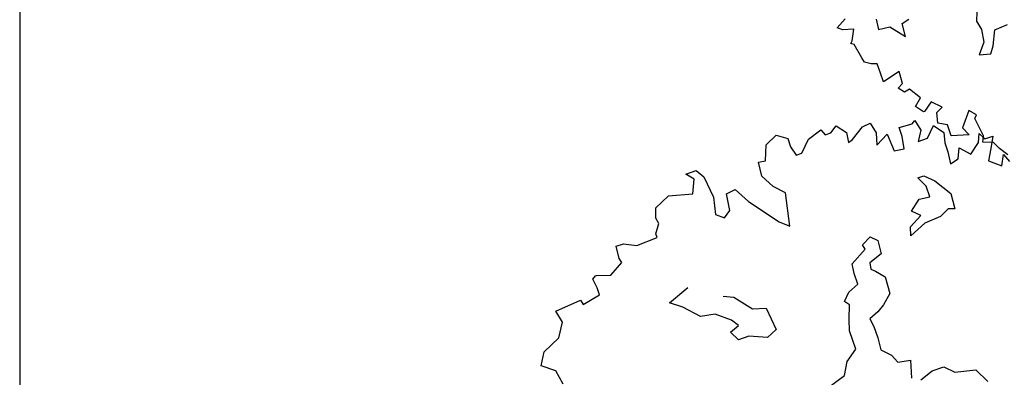
# Model space of a CAD drawing. Units: metres. Extents: x 979 to 1194, y 508 to 650.
# Drawn here: x 980 to 989, y 577 to 580 of the extents above; entities that cross this region are included whole.
import ezdxf

# ---------------------------------------------------------------- set-up
doc = ezdxf.new("R2010")
doc.units = ezdxf.units.M
for name, color, linetype in [('BLUE', 5, 'Continuous'), ('formet', 6, 'Continuous'), ('G', 76, 'Continuous'), ('G1', 112, 'Continuous')]:
    doc.layers.add(name, color=color, linetype=linetype)

# ---------------------------------------------------------------- blocks, each defined once
blk = doc.blocks.new('TREE-1')
at = {"layer": 'G'}
for p, q in [((1.631, -6.921), (1.828, -6.812)), ((1.719, -6.994), (1.631, -6.921)), ((1.916, -7.046), (1.719, -6.994)), ((1.812, -7.243), (1.916, -7.046)), ((2.366, -7.009), (2.348, -7.207)), ((1.776, -7.279), (1.812, -7.243)), ((1.828, -7.316), (1.776, -7.279)), ((1.88, -7.601), (1.828, -7.316)), ((2.348, -7.207), (2.561, -7.225)), ((2.561, -7.225), (2.778, -7.493)), ((2.778, -7.493), (2.796, -7.243)), ((2.796, -7.243), (2.939, -7.207)), ((4.246, -7.332), (4.118, -7.655)), ((1.9, -7.689), (1.88, -7.601)), ((2.009, -7.762), (1.9, -7.689)), ((4.118, -7.655), (4.155, -7.835)), ((2.113, -7.798), (2.009, -7.762)), ((2.113, -7.98), (2.113, -7.798)), ((4.155, -7.835), (4.118, -8.066)), ((2.113, -8.156), (2.113, -7.98)), ((4.261, -8.191), (4.389, -7.923)), ((4.389, -7.923), (4.639, -7.905)), ((2.455, -8.068), (2.113, -8.156)), ((2.434, -8.301), (2.455, -8.068)), ((4.118, -8.066), (3.96, -8.264)), ((4.173, -8.316), (4.261, -8.191)), ((2.331, -8.353), (2.434, -8.301)), ((2.419, -8.462), (2.331, -8.353)), ((3.96, -8.264), (4.173, -8.316)), ((2.528, -8.441), (2.419, -8.462)), ((2.668, -8.659), (2.528, -8.441)), ((2.528, -8.784), (2.668, -8.659)), ((2.631, -8.924), (2.528, -8.784)), ((2.652, -8.924), (2.631, -8.924)), ((2.828, -8.799), (2.652, -8.924)), ((2.989, -8.96), (2.828, -8.799)), ((2.865, -9.017), (2.989, -8.96)), ((2.813, -9.214), (2.865, -9.017)), ((2.974, -9.302), (2.813, -9.214)), ((2.974, -9.515), (2.974, -9.302)), ((3.44, -9.178), (3.222, -9.447)), ((3.544, -9.302), (3.44, -9.178)), ((3.492, -9.354), (3.544, -9.302)), ((3.295, -9.608), (2.974, -9.515)), ((3.222, -9.447), (3.295, -9.608)), ((3.513, -9.479), (3.492, -9.354)), ((3.544, -9.712), (3.513, -9.479)), ((3.492, -9.821), (3.544, -9.712)), ((3.674, -9.894), (3.492, -9.821)), ((3.741, -10.034), (3.674, -9.894)), ((3.85, -10.194), (3.741, -10.034))]:
    blk.add_line(p, q, dxfattribs=at)
blk = doc.blocks.new('TREE-2')
at = {"layer": 'G1'}
for p, q in [((6.142, -0.054), (6.231, 0.158)), ((6.231, 0.158), (6.412, 0.246)), ((6.412, 0.246), (6.557, 0.143)), ((4.981, 0.143), (5.142, 0.143)), ((5.069, 0.034), (4.981, 0.143)), ((4.981, -0.163), (5.069, 0.034)), ((5.142, 0.143), (5.214, 0.018)), ((5.214, 0.018), (5.251, -0.309)), ((6.557, 0.143), (6.557, 0.018)), ((6.557, 0.018), (6.593, -0.127)), ((6.682, -0.127), (6.842, 0.034)), ((6.842, 0.034), (7.055, 0.106)), ((7.055, 0.106), (7.091, 0.018)), ((7.091, 0.018), (7.179, 0.018)), ((7.179, 0.018), (7.288, 0.086)), ((7.288, 0.086), (7.397, -0.054)), ((4.405, -0.179), (4.639, -0.075)), ((4.639, -0.075), (4.981, -0.163)), ((6.018, -0.252), (6.039, -0.039)), ((6.039, -0.039), (6.142, -0.054)), ((6.593, -0.127), (6.682, -0.127)), ((7.397, -0.054), (7.376, -0.2)), ((7.449, -0.179), (7.646, -0.054)), ((7.646, -0.054), (7.77, -0.039)), ((7.77, -0.039), (7.807, -0.2)), ((4.354, -0.324), (4.405, -0.179)), ((6.127, -0.449), (6.018, -0.252)), ((7.376, -0.2), (7.449, -0.179)), ((7.807, -0.2), (7.755, -0.376)), ((7.755, -0.376), (7.952, -0.272)), ((7.952, -0.272), (7.967, -0.537)), ((8.149, -0.236), (8.346, -0.252)), ((8.149, -0.376), (8.149, -0.236)), ((8.346, -0.252), (8.398, -0.215)), ((8.398, -0.215), (8.434, -0.376)), ((4.281, -0.537), (4.369, -0.412)), ((4.369, -0.412), (4.354, -0.324)), ((5.251, -0.309), (5.194, -0.558)), ((5.411, -0.573), (5.448, -0.324)), ((5.448, -0.324), (5.588, -0.309)), ((5.588, -0.309), (5.712, -0.537)), ((8.113, -0.558), (8.149, -0.376)), ((8.434, -0.376), (8.346, -0.521)), ((8.486, -0.521), (8.631, -0.376)), ((8.631, -0.376), (8.74, -0.521)), ((3.654, -0.703), (3.674, -0.521)), ((3.674, -0.521), (3.783, -0.521)), ((3.783, -0.521), (3.96, -0.609)), ((4.281, -0.594), (4.281, -0.537)), ((5.194, -0.558), (5.302, -0.646)), ((5.302, -0.646), (5.411, -0.573)), ((5.712, -0.537), (6.039, -0.967)), ((6.267, -0.594), (6.127, -0.449)), ((7.967, -0.537), (8.113, -0.558)), ((8.346, -0.521), (8.486, -0.521)), ((8.74, -0.521), (8.704, -0.666)), ((3.674, -0.77), (3.654, -0.703)), ((3.96, -0.609), (4.281, -0.594)), ((6.163, -1.076), (6.267, -0.594)), ((8.704, -0.666), (8.704, -0.807)), ((9.17, -0.827), (9.222, -0.703)), ((9.222, -0.703), (9.274, -0.807)), ((3.192, -0.864), (3.244, -0.827)), ((3.244, -0.827), (3.26, -0.827)), ((3.26, -0.827), (3.457, -0.895)), ((3.457, -0.895), (3.674, -0.77)), ((8.704, -0.807), (8.683, -0.988)), ((8.813, -0.952), (8.88, -0.807)), ((8.88, -0.807), (9.01, -0.952)), ((9.01, -0.952), (9.17, -0.827)), ((9.274, -0.807), (9.398, -0.807)), ((9.398, -0.807), (9.31, -0.967)), ((3.208, -1.004), (3.192, -0.864)), ((3.208, -1.113), (3.208, -1.004)), ((6.039, -0.967), (6.163, -1.076)), ((8.683, -0.988), (8.813, -0.952)), ((9.31, -0.967), (9.222, -1.128)), ((2.529, -1.128), (2.923, -1.092)), ((2.565, -1.31), (2.529, -1.128)), ((2.923, -1.092), (2.938, -1.164)), ((2.938, -1.164), (3.208, -1.113)), ((8.166, -1.022), (8.258, -1.022)), ((8.239, -1.18), (8.166, -1.022)), ((8.258, -1.022), (8.382, -1.147)), ((8.382, -1.147), (8.544, -1.397)), ((9.222, -1.128), (9.383, -1.258)), ((9.383, -1.258), (9.456, -1.113)), ((9.456, -1.113), (9.507, -1.237)), ((8.239, -1.342), (8.239, -1.18)), ((2.44, -1.507), (2.565, -1.31)), ((4.139, -1.558), (4.461, -1.433)), ((7.916, -1.451), (8.078, -1.323)), ((8.078, -1.323), (8.239, -1.342)), ((8.544, -1.397), (8.526, -1.628)), ((2.171, -1.631), (2.44, -1.507)), ((4.3, -1.683), (4.139, -1.558)), ((7.828, -1.665), (8.023, -1.558)), ((8.023, -1.558), (7.916, -1.451)), ((2.062, -1.813), (2.171, -1.631)), ((4.498, -1.896), (4.3, -1.683)), ((4.909, -1.72), (5.053, -1.79)), ((7.079, -1.68), (7.222, -1.61)), ((7.094, -1.753), (7.079, -1.68)), ((7.222, -1.61), (7.31, -1.698)), ((7.31, -1.698), (7.292, -1.896)), ((7.791, -1.79), (7.828, -1.665)), ((8.041, -1.683), (7.791, -1.79)), ((8.291, -1.665), (8.041, -1.683)), ((8.434, -1.595), (8.291, -1.665)), ((8.526, -1.628), (8.434, -1.595)), ((2.243, -1.953), (2.062, -1.813)), ((5.053, -1.79), (5.251, -2.04)), ((6.844, -1.896), (7.094, -1.753)), ((2.28, -2.171), (2.243, -1.953)), ((4.711, -1.933), (4.498, -1.896)), ((4.909, -2.095), (4.711, -1.933)), ((6.826, -2.04), (6.844, -1.896)), ((7.094, -1.966), (7.079, -2.058)), ((7.292, -1.896), (7.094, -1.966)), ((4.979, -2.201), (4.909, -2.095)), ((5.251, -2.04), (5.446, -2.095)), ((5.446, -2.095), (5.482, -2.436)), ((6.826, -2.201), (6.826, -2.04)), ((7.079, -2.058), (7.13, -2.11)), ((7.13, -2.11), (7.237, -2.235)), ((4.836, -2.256), (4.979, -2.201)), ((4.909, -2.399), (4.836, -2.256)), ((6.558, -2.378), (6.664, -2.271)), ((6.664, -2.271), (6.826, -2.201)), ((7.237, -2.235), (7.222, -2.488)), ((5.071, -2.399), (4.909, -2.399)), ((5.321, -2.506), (5.071, -2.399)), ((5.482, -2.436), (5.321, -2.506)), ((6.612, -2.451), (6.558, -2.378)), ((6.539, -2.646), (6.612, -2.451)), ((7.222, -2.488), (7.079, -2.613)), ((6.487, -2.808), (6.539, -2.646)), ((6.969, -2.683), (6.826, -2.738)), ((7.079, -2.613), (6.969, -2.683)), ((6.487, -3.094), (6.487, -2.808)), ((6.826, -2.738), (6.844, -2.863)), ((6.844, -2.863), (6.844, -3.042)), ((6.308, -3.219), (6.487, -3.094)), ((6.844, -3.042), (6.826, -3.219)), ((6.201, -3.399), (6.308, -3.219)), ((6.826, -3.219), (6.951, -3.347)), ((5.915, -3.49), (6.201, -3.399)), ((6.951, -3.347), (7.005, -3.472)), ((7.005, -3.472), (7.185, -3.506)), ((7.185, -3.506), (7.112, -3.759)), ((7.237, -3.829), (7.435, -3.759)), ((7.435, -3.759), (7.615, -3.759)), ((7.615, -3.759), (7.74, -3.884)), ((7.74, -3.884), (8.044, -3.954)), ((8.044, -3.954), (8.151, -4.17))]:
    blk.add_line(p, q, dxfattribs=at)

msp = doc.modelspace()

# ---------------------------------------------------------------- linework, layer by layer
at = {"layer": 'formet', "color": 0}
msp.add_line((980.3726, 648.6817), (980.3726, 510.2856), dxfattribs=at)

# ---------------------------------------------------------------- block references
at = {"layer": 'BLUE'}
for name, p, xscale, yscale, zscale, rotation in [('TREE-1', (985.6573, 582.5668), 0.4640625000000538, 0.4640624999998977, 0.4640625, 19.1730692276572), ('TREE-2', (983.3702, 577.4727), 0.5906250000000142, 0.590625, 0.590625, 19.17306922766488)]:
    msp.add_blockref(name, p, dxfattribs=dict(at, xscale=xscale, yscale=yscale, zscale=zscale, rotation=rotation))

doc.saveas('drawing.dxf')
